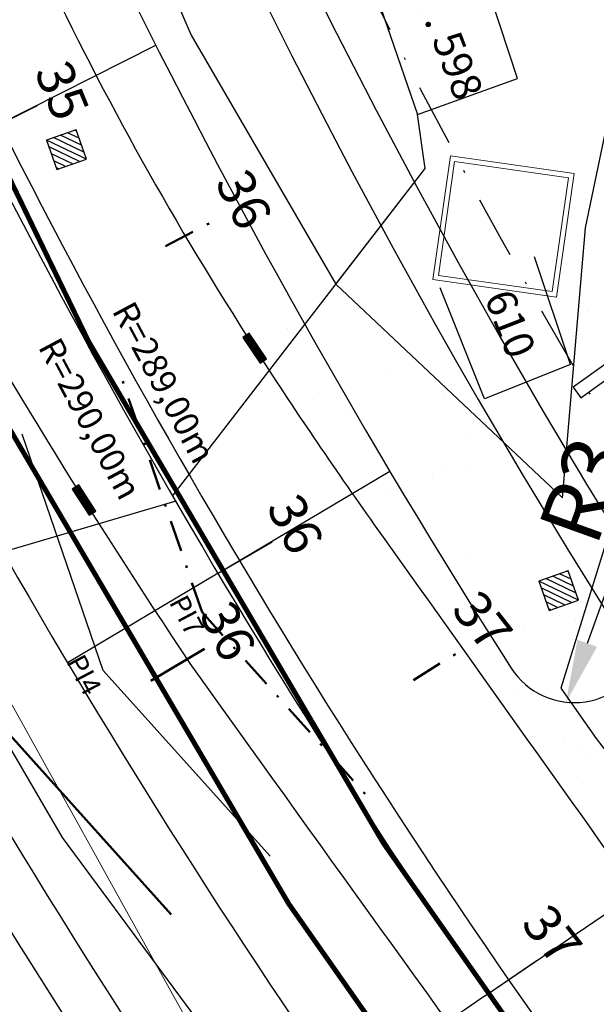
# Model space of a CAD drawing. Units: metres. Extents: x 0 to 182183, y 0 to 1682046.
# Drawn here: x 181014 to 181037, y 1680865 to 1680905 of the extents above; entities that cross this region are included whole.
import ezdxf
from ezdxf.enums import TextEntityAlignment as Align

# ---------------------------------------------------------------- set-up
doc = ezdxf.new("R2010")
doc.units = ezdxf.units.M
doc.header["$LTSCALE"] = 5
doc.header["$PDMODE"] = 2
doc.header["$PDSIZE"] = -0.5
for name, pattern in [('CONTINUO', [0]), ('DASHDOT', [1, 0.5, -0.25, 0, -0.25]), ('DASHDOT2', [0.5, 0.25, -0.125, 0, -0.125])]:
    doc.linetypes.add(name, pattern=pattern)
for name, color, linetype in [('-RECUO_JARDIM', 251, 'DASHDOT'), ('calçada', 1, 'Continuous'), ('EPT CASA', 3, 'Continuous'), ('estaca_seções', 1, 'Continuous'), ('P-COTAS', 2, 'Continuous'), ('Planodiretor', 7, 'Continuous'), ('pv', 110, 'Continuous'), ('REDE EXISTENTE', 6, 'Continuous'), ('REDEPROJ', 4, 'Continuous'), ('STE MF', 2, 'Continuous'), ('TG', 7, 'CONTINUO')]:
    doc.layers.add(name, color=color, linetype=linetype)
for name, color, linetype, lineweight in [('EPT CASA_OUTROS', 253, 'Continuous', 9), ('EPT Eixo', 1, 'DASHDOT2', 50), ('EPT meio-fio exist', 130, 'Continuous', 30), ('EPT texto', 7, 'Continuous', 9), ('EPT-Alinhamento_Etapa1', 30, 'Continuous', 30), ('EPT-Alinhamento_Etapa2', 30, 'DASHDOT', 30), ('EPT_TEXTO EIXO', 5, 'Continuous', 25)]:
    doc.layers.add(name, color=color, linetype=linetype, lineweight=lineweight)
doc.layers.get('0').freeze()
doc.styles.add('ARIAL', font='ARIAL.TTF')
doc.styles.add('DIMTEXT', font='dim.shx', dxfattribs={"width": 0.75})
doc.styles.add('texto', font='ARIAL.TTF')
doc.dimstyles.new('ISO-25', dxfattribs={"dimtxt": 2.5, "dimasz": 2.5, "dimexe": 1.25, "dimexo": 0.625, "dimtad": 1, "dimtxsty": 'Standard', "dimcen": 2.5, "dimadec": 0, "dimazin": 0, "dimtfac": 1, "dimtmove": 0, "dimatfit": 3, "dimfxl": 0, "dimarcsym": 0})

# ---------------------------------------------------------------- blocks, each defined once
blk = doc.blocks.new('*X112')
at = {"color": 0}
for p, q in [((0, 0), (1.868, 1.868)), ((0, 0.442), (1.426, 1.868)), ((0, 0.884), (0.984, 1.868)), ((0, 1.326), (0.542, 1.868)), ((0, 1.768), (0.1, 1.868)), ((0.442, 0), (1.868, 1.426)), ((0.884, 0), (1.868, 0.984)), ((1.326, 0), (1.868, 0.542)), ((1.768, 0), (1.868, 0.1))]:
    blk.add_line(p, q, dxfattribs=at)
blk = doc.blocks.new('*D176')
at = {"layer": 'Defpoints', "color": 0}
for p in [(181037.283, 1680880.157), (181036.267, 1680877.334)]:
    blk.add_point(p, dxfattribs=at)
at = {"layer": 'Planodiretor', "color": 0, "lineweight": -2}
blk.add_line((181039.974, 1680887.633), (181037.114, 1680879.687), dxfattribs=at)
at = {"layer": 'Planodiretor', "color": 0}
blk.add_solid([(181036.722, 1680879.828), (181037.506, 1680879.546), (181036.267, 1680877.334)], dxfattribs=at)
at = {"layer": 'Planodiretor', "color": 0, "insert": (181037.293, 1680885.719), "char_height": 2.5, "attachment_point": 5, "rotation": 70.2027}
blk.add_mtext('R3', dxfattribs=at)
blk = doc.blocks.new('*D264')
at = {"layer": 'Defpoints', "color": 0}
for p in [(181037.283, 1680880.157), (181036.267, 1680877.334)]:
    blk.add_point(p, dxfattribs=at)
at = {"layer": 'Planodiretor', "color": 0, "lineweight": -2}
blk.add_line((181039.974, 1680887.633), (181037.114, 1680879.687), dxfattribs=at)
at = {"layer": 'Planodiretor', "color": 0}
blk.add_solid([(181036.722, 1680879.828), (181037.506, 1680879.546), (181036.267, 1680877.334)], dxfattribs=at)
at = {"layer": 'Planodiretor', "color": 0, "insert": (181037.293, 1680885.719), "char_height": 2.5, "attachment_point": 5, "rotation": 70.2027}
blk.add_mtext('R3', dxfattribs=at)

msp = doc.modelspace()

# ---------------------------------------------------------------- linework, layer by layer
at = {"layer": '-RECUO_JARDIM'}
msp.add_lwpolyline([(181012.53077, 1680944.528), (181014.29984, 1680939.38088, 0.10052311), (181069.1696, 1680846.03854), (181079.90679, 1680834.0839, 0.61155663), (181098.99174, 1680838.69212, 0.61155663)], format="xyb", dxfattribs=at)
msp.add_lwpolyline([(181012.53077, 1680944.528), (181014.29984, 1680939.38088, 0.10052311), (181069.1696, 1680846.03854), (181079.90679, 1680834.0839, 0.61155663), (181098.99174, 1680838.69212, 0.61155663)], format="xyb", dxfattribs=at)
at = {"layer": 'calçada'}
for p, q in [((181025.59487, 1680892.87614), (181025.59487, 1680892.87614)), ((181025.59487, 1680892.87614), (181025.59487, 1680892.87614)), ((181037.14092, 1680892.96121), (181037.14092, 1680892.96121)), ((181037.14092, 1680892.96121), (181037.14092, 1680892.96121)), ((181025.11982, 1680892.27022), (181025.11982, 1680892.27022)), ((181025.11982, 1680892.27022), (181025.11982, 1680892.27022)), ((181028.73696, 1680892.12324), (181028.73696, 1680892.12324)), ((181028.73696, 1680892.12324), (181028.73696, 1680892.12324)), ((181029.20513, 1680891.69424), (181029.20513, 1680891.69424)), ((181029.20513, 1680891.69424), (181029.20513, 1680891.69424)), ((181029.02944, 1680890.49467), (181029.02944, 1680890.49467)), ((181029.02944, 1680890.49467), (181029.02944, 1680890.49467)), ((181026.35528, 1680889.72532), (181026.35528, 1680889.72532)), ((181026.35528, 1680889.72532), (181026.35528, 1680889.72532)), ((181031.4149, 1680889.66936), (181031.4149, 1680889.66936)), ((181031.4149, 1680889.66936), (181031.4149, 1680889.66936)), ((181027.42638, 1680889.04295), (181027.42638, 1680889.04295)), ((181027.42638, 1680889.04295), (181027.42638, 1680889.04295)), ((181032.25242, 1680887.95085), (181032.25242, 1680887.95085)), ((181032.25242, 1680887.95085), (181032.25242, 1680887.95085)), ((181033.94302, 1680887.35276), (181033.94302, 1680887.35276)), ((181033.94302, 1680887.35276), (181033.94302, 1680887.35276)), ((181034.29879, 1680886.90221), (181034.29879, 1680886.90221)), ((181034.29879, 1680886.90221), (181034.29879, 1680886.90221)), ((181034.41119, 1680886.92376), (181034.41119, 1680886.92376)), ((181034.41119, 1680886.92376), (181034.41119, 1680886.92376)), ((181030.91172, 1680886.45629), (181030.91172, 1680886.45629)), ((181030.91172, 1680886.45629), (181030.91172, 1680886.45629)), ((181031.28237, 1680886.58642), (181031.28237, 1680886.58642)), ((181031.28237, 1680886.58642), (181031.28237, 1680886.58642)), ((181032.23381, 1680886.63035), (181032.23381, 1680886.63035)), ((181032.23381, 1680886.63035), (181032.23381, 1680886.63035)), ((181035.83812, 1680885.68535), (181035.83812, 1680885.68535)), ((181035.83812, 1680885.68535), (181035.83812, 1680885.68535)), ((181029.18944, 1680885.60054), (181029.18944, 1680885.60054)), ((181029.18944, 1680885.60054), (181029.18944, 1680885.60054)), ((181036.62096, 1680884.89888), (181036.62096, 1680884.89888)), ((181036.62096, 1680884.89888), (181036.62096, 1680884.89888)), ((181036.31657, 1680883.37927), (181036.31657, 1680883.37927)), ((181036.31657, 1680883.37927), (181036.31657, 1680883.37927)), ((181032.41242, 1680883.05672), (181032.41242, 1680883.05672)), ((181032.41242, 1680883.05672), (181032.41242, 1680883.05672)), ((181037.38768, 1680882.6969), (181037.38768, 1680882.6969)), ((181037.38768, 1680882.6969), (181037.38768, 1680882.6969)), ((181035.99812, 1680880.79121), (181035.99812, 1680880.79121)), ((181035.99812, 1680880.79121), (181035.99812, 1680880.79121)), ((181036.64066, 1680880.63408), (181036.64066, 1680880.63408)), ((181036.64066, 1680880.63408), (181036.64066, 1680880.63408)), ((181031.51352, 1680880.35299), (181031.51352, 1680880.35299)), ((181031.51352, 1680880.35299), (181031.51352, 1680880.35299)), ((181033.25359, 1680880.18816), (181033.25359, 1680880.18816)), ((181033.25359, 1680880.18816), (181033.25359, 1680880.18816)), ((181033.33374, 1680880.226), (181033.33374, 1680880.226)), ((181033.33374, 1680880.226), (181033.33374, 1680880.226)), ((181034.57568, 1680880.36222), (181034.57568, 1680880.36222)), ((181034.57568, 1680880.36222), (181034.57568, 1680880.36222)), ((181031.98169, 1680879.92399), (181031.98169, 1680879.92399)), ((181031.98169, 1680879.92399), (181031.98169, 1680879.92399)), ((181034.19146, 1680877.89911), (181034.19146, 1680877.89911)), ((181034.19146, 1680877.89911), (181034.19146, 1680877.89911)), ((181036.15813, 1680875.89708), (181036.15813, 1680875.89708)), ((181036.15813, 1680875.89708), (181036.15813, 1680875.89708)), ((181036.71958, 1680875.58251), (181036.71958, 1680875.58251)), ((181036.71958, 1680875.58251), (181036.71958, 1680875.58251)), ((181037.18776, 1680875.15351), (181037.18776, 1680875.15351)), ((181037.18776, 1680875.15351), (181037.18776, 1680875.15351)), ((181036.91755, 1680874.09409), (181036.91755, 1680874.09409)), ((181036.91755, 1680874.09409), (181036.91755, 1680874.09409))]:
    msp.add_line(p, q, dxfattribs=at)
at = {"layer": 'EPT CASA'}
for p, q in [((181012.61451, 1680924.18284, -3.11117), (181021.25986, 1680904.03059, -3.18821)), ((181012.61451, 1680924.18284, -3.11117), (181021.25986, 1680904.03059, -3.18821)), ((181012.61451, 1680924.18284, -3.11117), (181021.25986, 1680904.03059, -3.18821)), ((181012.61451, 1680924.18284, -3.11117), (181021.25986, 1680904.03059, -3.18821)), ((181012.61451, 1680924.18284, -3.11117), (181021.25986, 1680904.03059, -3.18821)), ((181012.61451, 1680924.18284, -3.11117), (181021.25986, 1680904.03059, -3.18821)), ((181034.32455, 1680902.29663, -3.1622), (181032.61226, 1680907.4657, -3.1622)), ((181034.32455, 1680902.29663, -3.1622), (181032.61226, 1680907.4657, -3.1622)), ((181034.32455, 1680902.29663, -3.1622), (181032.61226, 1680907.4657, -3.1622)), ((181034.32455, 1680902.29663, -3.1622), (181032.61226, 1680907.4657, -3.1622)), ((181034.32455, 1680902.29663, -3.1622), (181032.61226, 1680907.4657, -3.1622)), ((181034.32455, 1680902.29663, -3.1622), (181032.61226, 1680907.4657, -3.1622)), ((181028.55375, 1680905.97788, -3.1622), (181030.32138, 1680900.84939, -3.1622)), ((181028.55375, 1680905.97788, -3.1622), (181030.32138, 1680900.84939, -3.1622)), ((181028.55375, 1680905.97788, -3.1622), (181030.32138, 1680900.84939, -3.1622)), ((181028.55375, 1680905.97788, -3.1622), (181030.32138, 1680900.84939, -3.1622)), ((181028.55375, 1680905.97788, -3.1622), (181030.32138, 1680900.84939, -3.1622)), ((181028.55375, 1680905.97788, -3.1622), (181030.32138, 1680900.84939, -3.1622)), ((181037.04919, 1680896.313, -3.1622), (181038.74589, 1680904.50122, -3.1622)), ((181037.04919, 1680896.313, -3.1622), (181038.74589, 1680904.50122, -3.1622)), ((181037.04919, 1680896.313, -3.1622), (181038.74589, 1680904.50122, -3.1622)), ((181037.04919, 1680896.313, -3.1622), (181038.74589, 1680904.50122, -3.1622)), ((181037.04919, 1680896.313, -3.1622), (181038.74589, 1680904.50122, -3.1622)), ((181037.04919, 1680896.313, -3.1622), (181038.74589, 1680904.50122, -3.1622)), ((181021.25986, 1680904.03059, -3.18821), (181027.05741, 1680894.06521, -2.85705)), ((181021.25986, 1680904.03059, -3.18821), (181027.05741, 1680894.06521, -2.85705)), ((181021.25986, 1680904.03059, -3.18821), (181027.05741, 1680894.06521, -2.85705)), ((181021.25986, 1680904.03059, -3.18821), (181027.05741, 1680894.06521, -2.85705)), ((181021.25986, 1680904.03059, -3.18821), (181027.05741, 1680894.06521, -2.85705)), ((181021.25986, 1680904.03059, -3.18821), (181027.05741, 1680894.06521, -2.85705)), ((181030.32138, 1680900.84939, -3.1622), (181034.32455, 1680902.29663, -3.1622)), ((181030.32138, 1680900.84939, -3.1622), (181034.32455, 1680902.29663, -3.1622)), ((181030.32138, 1680900.84939, -3.1622), (181034.32455, 1680902.29663, -3.1622)), ((181030.32138, 1680900.84939, -3.1622), (181034.32455, 1680902.29663, -3.1622)), ((181030.32138, 1680900.84939, -3.1622), (181034.32455, 1680902.29663, -3.1622)), ((181030.32138, 1680900.84939, -3.1622), (181034.32455, 1680902.29663, -3.1622)), ((180998.43066, 1680902.08003, -2.92509), (181016.1017, 1680871.91885, -2.79603)), ((180998.43066, 1680902.08003, -2.92509), (181016.1017, 1680871.91885, -2.79603)), ((180998.43066, 1680902.08003, -2.92509), (181016.1017, 1680871.91885, -2.79603)), ((180998.43066, 1680902.08003, -2.92509), (181016.1017, 1680871.91885, -2.79603)), ((180998.43066, 1680902.08003, -2.92509), (181016.1017, 1680871.91885, -2.79603)), ((180998.43066, 1680902.08003, -2.92509), (181016.1017, 1680871.91885, -2.79603)), ((181030.62919, 1680898.69235, -3.1622), (181030.32138, 1680900.84939, -3.1622)), ((181030.62919, 1680898.69235, -3.1622), (181030.32138, 1680900.84939, -3.1622)), ((181030.62919, 1680898.69235, -3.1622), (181030.32138, 1680900.84939, -3.1622)), ((181030.62919, 1680898.69235, -3.1622), (181030.32138, 1680900.84939, -3.1622)), ((181030.62919, 1680898.69235, -3.1622), (181030.32138, 1680900.84939, -3.1622)), ((181030.62919, 1680898.69235, -3.1622), (181030.32138, 1680900.84939, -3.1622)), ((181020.5395, 1680885.62144, -2.30022), (181030.62919, 1680898.69235, -3.1622)), ((181020.5395, 1680885.62144, -2.30022), (181030.62919, 1680898.69235, -3.1622)), ((181027.05741, 1680894.06521, -2.85705), (181030.62919, 1680898.69235, -3.1622)), ((181027.05741, 1680894.06521, -2.85705), (181030.62919, 1680898.69235, -3.1622)), ((181027.05741, 1680894.06521, -2.85705), (181030.62919, 1680898.69235, -3.1622)), ((181027.05741, 1680894.06521, -2.85705), (181030.62919, 1680898.69235, -3.1622)), ((181036.12078, 1680885.51134, -2.68998), (181037.04919, 1680896.313, -3.1622)), ((181036.12078, 1680885.51134, -2.68998), (181037.04919, 1680896.313, -3.1622)), ((181036.12078, 1680885.51134, -2.68998), (181037.04919, 1680896.313, -3.1622)), ((181036.12078, 1680885.51134, -2.68998), (181037.04919, 1680896.313, -3.1622)), ((181036.12078, 1680885.51134, -2.68998), (181037.04919, 1680896.313, -3.1622)), ((181036.12078, 1680885.51134, -2.68998), (181037.04919, 1680896.313, -3.1622)), ((181036.43784, 1680890.843, -2.46087), (181035.00478, 1680895.15545, -3.1622)), ((181036.43784, 1680890.843, -2.46087), (181035.00478, 1680895.15545, -3.1622)), ((181036.43784, 1680890.843, -2.46087), (181035.00478, 1680895.15545, -3.1622)), ((181036.43784, 1680890.843, -2.46087), (181035.00478, 1680895.15545, -3.1622)), ((181036.43784, 1680890.843, -2.46087), (181035.00478, 1680895.15545, -3.1622)), ((181036.43784, 1680890.843, -2.46087), (181035.00478, 1680895.15545, -3.1622)), ((181036.12078, 1680885.51134, -2.68998), (181027.05741, 1680894.06521, -2.85705)), ((181036.12078, 1680885.51134, -2.68998), (181027.05741, 1680894.06521, -2.85705)), ((181036.12078, 1680885.51134, -2.68998), (181027.05741, 1680894.06521, -2.85705)), ((181036.12078, 1680885.51134, -2.68998), (181027.05741, 1680894.06521, -2.85705)), ((181036.12078, 1680885.51134, -2.68998), (181027.05741, 1680894.06521, -2.85705)), ((181036.12078, 1680885.51134, -2.68998), (181027.05741, 1680894.06521, -2.85705)), ((181033.0048, 1680889.47588, -3.1622), (181031.23027, 1680893.91849, -3.1622)), ((181033.0048, 1680889.47588, -3.1622), (181031.23027, 1680893.91849, -3.1622)), ((181033.0048, 1680889.47588, -3.1622), (181031.23027, 1680893.91849, -3.1622)), ((181033.0048, 1680889.47588, -3.1622), (181031.23027, 1680893.91849, -3.1622)), ((181033.0048, 1680889.47588, -3.1622), (181031.23027, 1680893.91849, -3.1622)), ((181033.0048, 1680889.47588, -3.1622), (181031.23027, 1680893.91849, -3.1622)), ((181036.43784, 1680890.843, -2.46087), (181033.0048, 1680889.47588, -3.1622)), ((181036.43784, 1680890.843, -2.46087), (181033.0048, 1680889.47588, -3.1622)), ((181036.43784, 1680890.843, -2.46087), (181033.0048, 1680889.47588, -3.1622)), ((181036.43784, 1680890.843, -2.46087), (181033.0048, 1680889.47588, -3.1622)), ((181036.43784, 1680890.843, -2.46087), (181033.0048, 1680889.47588, -3.1622)), ((181036.43784, 1680890.843, -2.46087), (181033.0048, 1680889.47588, -3.1622)), ((181038.70448, 1680886.44712, -2.5299), (181036.05815, 1680877.88734, -2.98711)), ((181038.70448, 1680886.44712, -2.5299), (181036.05815, 1680877.88734, -2.98711)), ((181038.70448, 1680886.44712, -2.5299), (181036.05815, 1680877.88734, -2.98711)), ((181038.70448, 1680886.44712, -2.5299), (181036.05815, 1680877.88734, -2.98711)), ((181038.70448, 1680886.44712, -2.5299), (181036.05815, 1680877.88734, -2.98711)), ((181038.70448, 1680886.44712, -2.5299), (181036.05815, 1680877.88734, -2.98711)), ((181036.05815, 1680877.88734, -2.98711), (181037.47747, 1680875.87507, -2.89207)), ((181036.05815, 1680877.88734, -2.98711), (181037.47747, 1680875.87507, -2.89207)), ((181036.05815, 1680877.88734, -2.98711), (181037.47747, 1680875.87507, -2.89207)), ((181036.05815, 1680877.88734, -2.98711), (181037.47747, 1680875.87507, -2.89207)), ((181036.05815, 1680877.88734, -2.98711), (181037.47747, 1680875.87507, -2.89207)), ((181036.05815, 1680877.88734, -2.98711), (181037.47747, 1680875.87507, -2.89207)), ((181037.47747, 1680875.87507, -2.89207), (181039.99935, 1680872.5587, -2.67297)), ((181037.47747, 1680875.87507, -2.89207), (181039.99935, 1680872.5587, -2.67297)), ((181037.47747, 1680875.87507, -2.89207), (181039.99935, 1680872.5587, -2.67297)), ((181037.47747, 1680875.87507, -2.89207), (181039.99935, 1680872.5587, -2.67297)), ((181037.47747, 1680875.87507, -2.89207), (181039.99935, 1680872.5587, -2.67297)), ((181037.47747, 1680875.87507, -2.89207), (181039.99935, 1680872.5587, -2.67297)), ((181016.1017, 1680871.91885, -2.79603), (181053.74214, 1680821.03523, -2.64195)), ((181016.1017, 1680871.91885, -2.79603), (181053.74214, 1680821.03523, -2.64195)), ((181016.1017, 1680871.91885, -2.79603), (181053.74214, 1680821.03523, -2.64195)), ((181016.1017, 1680871.91885, -2.79603), (181053.74214, 1680821.03523, -2.64195)), ((181016.1017, 1680871.91885, -2.79603), (181053.74214, 1680821.03523, -2.64195)), ((181016.1017, 1680871.91885, -2.79603), (181053.74214, 1680821.03523, -2.64195))]:
    msp.add_line(p, q, dxfattribs=at)
at = {"layer": 'EPT CASA_OUTROS'}
for p, q in [((181031.63484, 1680899.19054), (181030.93207, 1680894.24017)), ((181031.63484, 1680899.19054), (181030.93207, 1680894.24017)), ((181036.58684, 1680898.48754), (181031.63484, 1680899.19054)), ((181036.58684, 1680898.48754), (181031.63484, 1680899.19054)), ((181031.80475, 1680898.96441), (181031.1582, 1680894.41007)), ((181031.80475, 1680898.96441), (181031.1582, 1680894.41007)), ((181036.36072, 1680898.31763), (181031.80475, 1680898.96441)), ((181036.36072, 1680898.31763), (181031.80475, 1680898.96441)), ((181036.36072, 1680898.31763), (181035.71417, 1680893.7633)), ((181036.36072, 1680898.31763), (181035.71417, 1680893.7633)), ((181036.58684, 1680898.48754), (181035.88407, 1680893.53717)), ((181036.58684, 1680898.48754), (181035.88407, 1680893.53717)), ((181035.71417, 1680893.7633), (181031.1582, 1680894.41007)), ((181035.71417, 1680893.7633), (181031.1582, 1680894.41007)), ((181035.88407, 1680893.53717), (181030.93207, 1680894.24017)), ((181035.88407, 1680893.53717), (181030.93207, 1680894.24017))]:
    msp.add_line(p, q, dxfattribs=at)
msp.add_lwpolyline([(181014.04652, 1680877.30638), (181014.48231, 1680876.52131), (181015.09671, 1680875.41448), (181015.52521, 1680874.64255), (181016.54871, 1680872.79872), (181017.36613, 1680871.32616), (181018.0056, 1680870.17418), (181018.87598, 1680868.60619), (181020.45343, 1680865.76446), (181021.54052, 1680863.80608)], dxfattribs=at)
msp.add_lwpolyline([(181014.04652, 1680877.30638), (181014.48231, 1680876.52131), (181015.09671, 1680875.41448), (181015.52521, 1680874.64255), (181016.54871, 1680872.79872), (181017.36613, 1680871.32616), (181018.0056, 1680870.17418), (181018.87598, 1680868.60619), (181020.45343, 1680865.76446), (181021.54052, 1680863.80608)], dxfattribs=at)
at = {"layer": 'EPT Eixo', "ltscale": 400, "const_width": 0.2}
for points in [[(180998.56468, 1680934.4006, 0.10052306), (181057.16634, 1680834.70964)], [(180998.56468, 1680934.4006, 0.10052306), (181057.16634, 1680834.70964)], [(180994.30849, 1680932.93934, 0.10052326), (181053.81805, 1680831.70393)], [(180994.30849, 1680932.93934, 0.10052326), (181053.81805, 1680831.70393)]]:
    msp.add_lwpolyline(points, format="xyb", dxfattribs=at)
at = {"layer": 'EPT Eixo'}
for points in [[(181020.22867, 1680895.57397, 0), (181022.44075, 1680896.73875, 0)], [(181020.22867, 1680895.57397, 0), (181022.44075, 1680896.73875, 0)], [(181021.70047, 1680880.93117, 0), (181018.45009, 1680890.38818, 0)], [(181021.70047, 1680880.93117, 0), (181018.45009, 1680890.38818, 0)], [(181021.70047, 1680880.93117, 0), (181028.38256, 1680873.49143, 0)], [(181021.70047, 1680880.93117, 0), (181028.38256, 1680873.49143, 0)], [(181030.15777, 1680878.21747, 0), (181032.28306, 1680879.53396, 0)], [(181030.15777, 1680878.21747, 0), (181032.28306, 1680879.53396, 0)]]:
    msp.add_polyline3d(points, dxfattribs=at)
at = {"layer": 'EPT Eixo', "linetype": 'CONTINUO'}
for points in [[(181019.64927, 1680878.18947, 0), (181021.79877, 1680879.46605, 0)], [(181019.64927, 1680878.18947, 0), (181021.79877, 1680879.46605, 0)], [(181013.78287, 1680876.27847, 0), (181020.46496, 1680868.83873, 0)], [(181013.78287, 1680876.27847, 0), (181020.46496, 1680868.83873, 0)]]:
    msp.add_polyline3d(points, dxfattribs=at)
at = {"layer": 'EPT meio-fio exist'}
for centre, radius, start, end in [((181137.96055, 1680965.15572, -3.36129), 135.85798, 198.095916, 212.8320153), ((181137.96055, 1680965.15572, -3.36129), 135.85798, 198.095916, 212.8320153), ((181244.16771, 1681028.05572, -3.34428), 268.25888, 209.2362649, 213.7859317), ((181244.16771, 1681028.05572, -3.34428), 268.25888, 209.2362649, 213.7859317), ((181180.91173, 1680992.86985, -3.36129), 186.97429, 212.8320153, 215.4464944), ((181180.91173, 1680992.86985, -3.36129), 186.97429, 212.8320153, 215.4464944), ((351003.12649, 1801886.7617, -3.36129), 208645.40591, 215.4464944025, 215.4519367843), ((351003.12649, 1801886.7617, -3.36129), 208645.40591, 215.4464944025, 215.4519367843), ((183863.96987, 1682912.08489, -2.92609), 3495.02461, 215.57322091, 216.42398994), ((183863.96987, 1682912.08489, -2.92609), 3495.02461, 215.57322091, 216.42398994)]:
    msp.add_arc(centre, radius, start, end, dxfattribs=at)
at = {"layer": 'EPT-Alinhamento_Etapa1'}
for radius in [278, 278, 303, 303]:
    msp.add_arc((181273.29027, 1681028.82563), radius, 198.9679045, 221.9289711, dxfattribs=at)
at = {"layer": 'EPT-Alinhamento_Etapa2', "ltscale": 103}
for radius in [276, 276, 305, 305]:
    msp.add_arc((181273.29027, 1681028.82563), radius, 198.9679045, 221.9289711, dxfattribs=at)
at = {"layer": 'estaca_seções'}
for p, q in [((181012.86808, 1680900.09869), (181019.84867, 1680903.62346)), ((181012.86808, 1680900.09869), (181019.84867, 1680903.62346)), ((181022.34036, 1680882.48853), (181029.20906, 1680886.57393)), ((181022.34036, 1680882.48853), (181029.20906, 1680886.57393)), ((181022.34036, 1680882.48853), (181016.3171, 1680878.90598)), ((181022.34036, 1680882.48853), (181016.3171, 1680878.90598)), ((181033.00166, 1680865.57171), (181039.75648, 1680870.16098)), ((181033.00166, 1680865.57171), (181039.75648, 1680870.16098)), ((181033.00166, 1680865.57171), (181027.38272, 1680861.68187)), ((181033.00166, 1680865.57171), (181027.38272, 1680861.68187))]:
    msp.add_line(p, q, dxfattribs=at)
at = {"layer": 'pv'}
for p, q in [((181038.22611, 1680891.13896, -2.749), (181036.55335, 1680889.93837, -2.749)), ((181038.22611, 1680891.13896, -2.749), (181036.55335, 1680889.93837, -2.749)), ((181036.85618, 1680889.51643, -2.749), (181038.52895, 1680890.71702, -2.749)), ((181036.85618, 1680889.51643, -2.749), (181038.52895, 1680890.71702, -2.749)), ((181036.55335, 1680889.93837, -2.749), (181036.85618, 1680889.51643, -2.749)), ((181036.55335, 1680889.93837, -2.749), (181036.85618, 1680889.51643, -2.749))]:
    msp.add_line(p, q, dxfattribs=at)
at = {"layer": 'REDE EXISTENTE'}
msp.add_line((181004.28071, 1680880.57318, 100.051), (181020.66781, 1680885.39521, 8.17615), dxfattribs=at)
msp.add_line((181004.28071, 1680880.57318, 100.051), (181020.66781, 1680885.39521, 8.17615), dxfattribs=at)
at = {"layer": 'REDEPROJ'}
for p, q in [((181016.27207, 1680899.44783, -3.27225), (181016.27207, 1680899.44794, -3.27225)), ((181016.27207, 1680899.44783, -3.27225), (181016.27207, 1680899.44794, -3.27225)), ((181035.97, 1680881.79877, -2.78602), (181035.96999, 1680881.79887, -2.78602)), ((181035.97, 1680881.79877, -2.78602), (181035.96999, 1680881.79887, -2.78602))]:
    msp.add_line(p, q, dxfattribs=at)
for points, elevation in [([(181015.47769, 1680899.82843), (181015.89152, 1680898.6535), (181017.06645, 1680899.06733), (181016.65262, 1680900.24226)], -3.27225), ([(181015.47769, 1680899.82843), (181015.89152, 1680898.6535), (181017.06645, 1680899.06733), (181016.65262, 1680900.24226)], -3.27225), ([(181024.28242, 1680891.06842), (181023.58334, 1680892.09943), (181023.32559, 1680891.92466), (181024.02467, 1680890.89364)], -3.36129), ([(181024.28242, 1680891.06842), (181023.58334, 1680892.09943), (181023.32559, 1680891.92466), (181024.02467, 1680890.89364)], -3.36129), ([(181017.44242, 1680884.98058), (181016.76482, 1680886.02584), (181016.50351, 1680885.85644), (181017.1811, 1680884.81118)], -3.48334), ([(181017.44242, 1680884.98058), (181016.76482, 1680886.02584), (181016.50351, 1680885.85644), (181017.1811, 1680884.81118)], -3.48334), ([(181035.17562, 1680882.17937), (181035.58945, 1680881.00444), (181036.76438, 1680881.41827), (181036.35055, 1680882.5932)], -2.78602), ([(181035.17562, 1680882.17937), (181035.58945, 1680881.00444), (181036.76438, 1680881.41827), (181036.35055, 1680882.5932)], -2.78602)]:
    msp.add_lwpolyline(points, close=True, dxfattribs=dict(at, elevation=elevation))
at = {"layer": 'REDEPROJ', "const_width": 0.31142}
for points, elevation in [([(181023.45446, 1680892.01205), (181024.15355, 1680890.98103)], -3.36129), ([(181023.45446, 1680892.01205), (181024.15355, 1680890.98103)], -3.36129), ([(181016.63416, 1680885.94114), (181017.31176, 1680884.89588)], -3.48334), ([(181016.63416, 1680885.94114), (181017.31176, 1680884.89588)], -3.48334)]:
    msp.add_lwpolyline(points, dxfattribs=dict(at, elevation=elevation))
at = {"layer": 'STE MF', "color": 2}
for centre, radius, start, end in [((181271.57783, 1681030.73141), 282, 199.4351093, 212.6238957), ((181271.57783, 1681030.73141), 282, 199.4351093, 212.6238957), ((181271.57783, 1681030.73141), 289, 199.4351093, 221.9290021), ((181271.57783, 1681030.73141), 289, 199.4351093, 221.9290021), ((181271.57783, 1681030.73141), 290, 199.4351093, 221.9290021), ((181271.57783, 1681030.73141), 290, 199.4351093, 221.9290021), ((181271.57783, 1681030.73141), 297, 199.4351093, 221.9290021), ((181271.57783, 1681030.73141), 297, 199.4351093, 221.9290021), ((181036.59632, 1680880.31634), 3, 212.623896, 344.393816), ((181036.59632, 1680880.31634), 3, 212.623896, 344.393816)]:
    msp.add_arc(centre, radius, start, end, dxfattribs=at)
at = {"layer": 'TG', "color": 3, "linetype": 'CONTINUO'}
for points in [[(181012.86808, 1680900.09869, 0), (181015.10924, 1680901.20648, 0)], [(181012.86808, 1680900.09869, 0), (181015.10924, 1680901.20648, 0)], [(181022.34036, 1680882.48853, 0), (181024.50001, 1680883.74787, 0)], [(181022.34036, 1680882.48853, 0), (181024.50001, 1680883.74787, 0)], [(181033.00166, 1680865.57171, 0), (181035.06955, 1680866.97663, 0)], [(181033.00166, 1680865.57171, 0), (181035.06955, 1680866.97663, 0)]]:
    msp.add_polyline3d(points, dxfattribs=at)
at = {"layer": 'TG', "color": 1, "linetype": 'CONTINUO'}
for points in [[(181017.74197, 1680878.60417, 0), (181014.49159, 1680888.06118, 0)], [(181017.74197, 1680878.60417, 0), (181014.49159, 1680888.06118, 0)], [(181017.74197, 1680878.60417, 0), (181024.42406, 1680871.16443, 0)], [(181017.74197, 1680878.60417, 0), (181024.42406, 1680871.16443, 0)]]:
    msp.add_polyline3d(points, dxfattribs=at)

# ---------------------------------------------------------------- block references
at = {"layer": 'REDEPROJ', "xscale": 0.6669750896637143, "yscale": 0.6669750895816833, "zscale": 0.6669750896384854, "rotation": 109.4031640548496}
for p in [(181017.06645, 1680899.06733, -3.27225), (181017.06645, 1680899.06733, -3.27225), (181036.76438, 1680881.41827, -2.78602), (181036.76438, 1680881.41827, -2.78602)]:
    msp.add_blockref('*X112', p, dxfattribs=at)

# ---------------------------------------------------------------- texts
at = {"layer": 'EPT Eixo', "style": 'ARIAL'}
for s, p in [('PI7', (181020.36084, 1680881.33611)), ('PI7', (181020.36084, 1680881.33611)), ('PI4', (181016.24677, 1680878.95747)), ('PI4', (181016.24677, 1680878.95747))]:
    msp.add_text(s, height=0.8, rotation=297.816148, dxfattribs=at).set_placement(p)
at = {"layer": 'EPT texto', "style": 'texto'}
for s, p in [('Alv. 598', (181030.80577, 1680904.05593, -13.42094)), ('Alv. 598', (181030.80577, 1680904.05593, -13.42094)), ('610', (181033.47665, 1680892.26071, -13.42094)), ('610', (181033.47665, 1680892.26071, -13.42094))]:
    msp.add_text(s, height=1.2, rotation=291.187984, dxfattribs=at).set_placement(p, align=Align.CENTER)
at = {"layer": 'EPT_TEXTO EIXO', "char_height": 1.5, "attachment_point": 1, "style": 'texto'}
for s, insert, rotation in [('35', (181016.36356, 1680903.14656), 292.290381), ('35', (181016.36356, 1680903.14656), 292.290381), ('36', (181023.54246, 1680898.80414), 296.403547), ('36', (181023.54246, 1680898.80414), 296.403547), ('36', (181025.60171, 1680885.81326), 296.403547), ('36', (181025.60171, 1680885.81326), 296.403547), ('37', (181032.81858, 1680881.94222), 308.021069), ('37', (181032.81858, 1680881.94222), 308.021069), ('36', (181022.90048, 1680881.53144), 296.403547), ('36', (181022.90048, 1680881.53144), 296.403547), ('37', (181035.60508, 1680869.38489), 308.021069), ('37', (181035.60508, 1680869.38489), 308.021069)]:
    msp.add_mtext(s, dxfattribs=dict(at, insert=insert, rotation=rotation))
at = {"layer": 'P-COTAS', "char_height": 1, "attachment_point": 5, "rotation": 298.119121, "style": 'DIMTEXT'}
for s, insert in [('R=289,00m', (181020.06183, 1680890.06512)), ('R=289,00m', (181020.06183, 1680890.06512)), ('R=290,00m', (181017.10162, 1680888.61727)), ('R=290,00m', (181017.10162, 1680888.61727))]:
    msp.add_mtext(s, dxfattribs=dict(at, insert=insert))

# ---------------------------------------------------------------- dimensions: what is measured, and where the dimension line sits
at = {"layer": 'Planodiretor'}
for picture in ['*D176', '*D264']:
    dim = msp.add_radius_dim(center=(181037.28333, 1680880.15714), mpoint=(181036.26725, 1680877.33445), dimstyle='ISO-25', dxfattribs=at)
    dim.commit()
    dim.dimension.update_dxf_attribs({"geometry": picture, "text_midpoint": (181039.057, 1680885.08442), "dimtype": 132})

doc.saveas('drawing.dxf')
